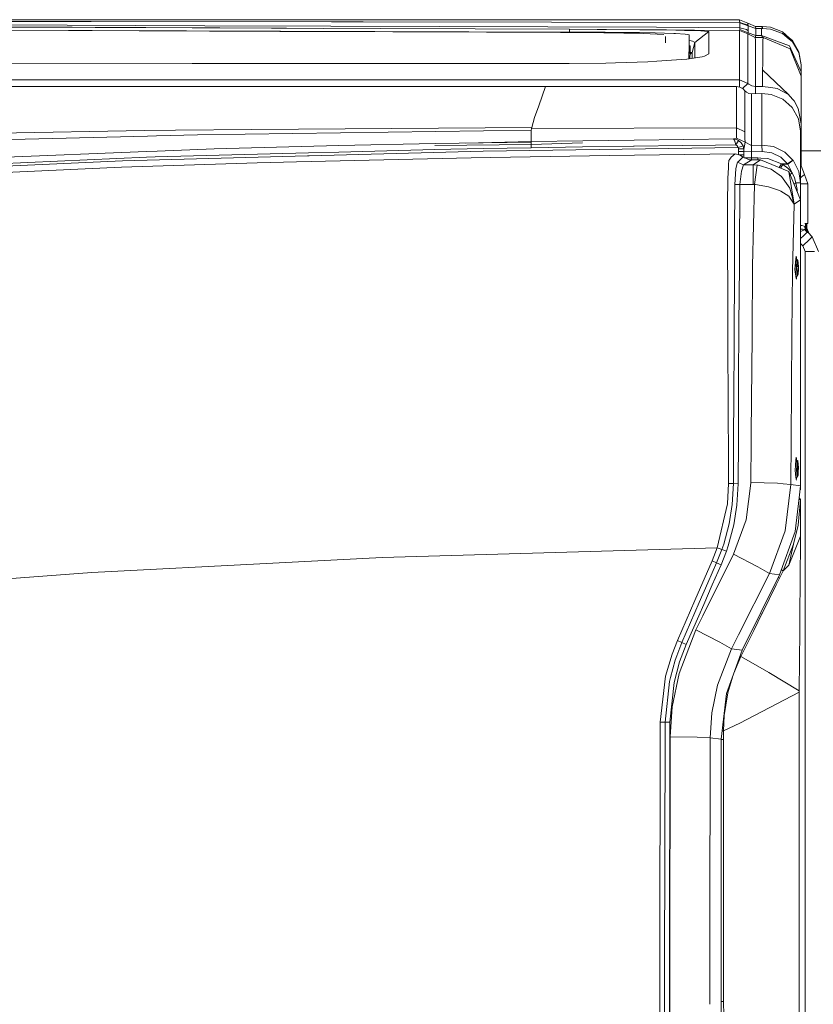
# Model space of a CAD drawing. Units: millimetres. Extents: x 663 to 11064, y -1552 to 1647.
# Drawn here: x 4729 to 5321, y 479 to 1214 of the extents above; entities that cross this region are included whole.
import ezdxf

# ---------------------------------------------------------------- set-up
doc = ezdxf.new("R2010")
doc.units = ezdxf.units.MM
doc.layers.add('1', color=7, linetype='Continuous', true_color=0xffffff)

msp = doc.modelspace()

# ---------------------------------------------------------------- linework, layer by layer
at = {"layer": '1', "color": 18, "linetype": 'Continuous', "lineweight": 13}
for p, q in [((4782.022953, 1214.120448), (4327.591389, 1213.923752)), ((4647.882938, 1212.925494), (4781.830311, 1212.786496)), ((4781.830311, 1212.786496), (4961.317062, 1212.599814)), ((4782.022953, 1214.120448), (4810.987473, 1214.133084)), ((5266.041756, 1214.179337), (4810.987473, 1214.133084)), ((4985.053062, 1212.575257), (4961.317062, 1212.599814)), ((5266.039848, 1214.178383), (5265.974522, 1214.116633)), ((5265.974522, 1214.116633), (5266.005039, 1213.577807)), ((5266.005039, 1213.577807), (5266.019821, 1213.318169)), ((5266.41798, 1212.149918), (5266.019821, 1213.318169)), ((5266.041756, 1214.179337), (5266.039848, 1214.178383)), ((5272.305965, 1211.559594), (5266.039848, 1214.178383)), ((5266.041756, 1214.179337), (5272.305489, 1211.560309)), ((4579.100579, 1206.899226), (5134.501457, 1204.984725)), ((4629.655361, 1206.608355), (4922.879219, 1205.473006)), ((4857.38039, 1208.067238), (4647.155762, 1208.684027)), ((4647.31741, 1209.185183), (4878.002167, 1208.122075)), ((4647.553921, 1210.523427), (4866.844177, 1209.640801)), ((4857.38039, 1208.067238), (5139.250755, 1207.07041)), ((4866.844177, 1209.640801), (4960.869789, 1209.319651)), ((4955.170843, 1207.721405), (4878.002167, 1208.122075)), ((4922.879219, 1205.473006), (5007.115364, 1205.143988)), ((5204.093456, 1208.488762), (4960.869789, 1209.319651)), ((5266.418457, 1212.14968), (4985.053062, 1212.575257)), ((5139.250755, 1207.07041), (5139.232396, 1204.965854)), ((5139.250755, 1207.07041), (5159.79147, 1206.939042)), ((5159.79147, 1206.939042), (5166.68272, 1206.888497)), ((5191.593647, 1206.671059), (5166.68272, 1206.888497)), ((5218.099351, 1206.484113), (5166.68272, 1206.888497)), ((5199.045658, 1206.591427), (5191.593647, 1206.671059)), ((5211.551616, 1206.520991), (5191.593647, 1206.671059)), ((5218.747139, 1206.319392), (5199.045658, 1206.591427)), ((5266.013622, 1206.214249), (5199.045658, 1206.591427)), ((5204.093456, 1208.488762), (5266.42561, 1208.102763)), ((5204.093456, 1208.488762), (5266.42561, 1208.102763)), ((5225.120544, 1206.19756), (5218.747139, 1206.319392)), ((5237.229824, 1205.84327), (5225.120544, 1206.19756)), ((5243.340969, 1205.249846), (5232.841015, 1197.24685)), ((5239.859581, 1205.709755), (5237.229824, 1205.84327)), ((5243.340969, 1205.249846), (5239.859581, 1205.709755)), ((5243.340969, 1205.249846), (5243.320465, 1201.370537)), ((5266.013622, 1206.214249), (5266.020298, 1205.236733)), ((5272.254467, 1203.538001), (5266.013622, 1206.214249)), ((5266.020298, 1205.236733), (5266.029835, 1198.774636)), ((5266.220093, 1206.227601), (5266.12214, 1206.167714)), ((5266.36219, 1206.853449), (5266.220093, 1206.227601)), ((5266.42561, 1208.102763), (5266.36219, 1206.853449)), ((5272.535801, 1204.441845), (5266.36219, 1206.853449)), ((5266.41798, 1212.149918), (5266.418457, 1212.14968)), ((5266.418457, 1212.14968), (5266.438484, 1211.847126)), ((5272.614479, 1210.06304), (5266.418457, 1212.14968)), ((5266.438484, 1211.847126), (5266.42561, 1208.102763)), ((5266.42561, 1208.102763), (5271.250725, 1206.873)), ((5272.622585, 1209.681571), (5266.438484, 1211.847126)), ((5272.597313, 1205.912173), (5271.250725, 1206.873)), ((5272.305965, 1211.559594), (5272.305012, 1211.512864)), ((5272.305012, 1211.512864), (5272.42136, 1211.19529)), ((5272.305489, 1211.560309), (5272.305965, 1211.559594)), ((5272.305489, 1211.560309), (5277.999878, 1209.178746)), ((5277.999878, 1209.178746), (5272.305965, 1211.559594)), ((5272.42136, 1211.19529), (5272.465229, 1210.939467)), ((5272.465229, 1210.939467), (5272.614479, 1210.063279)), ((5272.597313, 1205.912173), (5272.535801, 1204.441845)), ((5272.601128, 1206.487477), (5272.597313, 1205.912173)), ((5272.622585, 1209.681571), (5272.601128, 1206.487477)), ((5272.614479, 1210.063279), (5272.614479, 1210.06304)), ((5272.614479, 1210.06304), (5272.622585, 1209.681571)), ((5278.259277, 1207.724631), (5272.622585, 1209.681571)), ((5277.999878, 1209.178746), (5283.30183, 1209.177792)), ((5277.999878, 1209.178746), (5278.131485, 1208.80872)), ((5278.131485, 1208.80872), (5278.259277, 1207.724631)), ((5278.259277, 1207.724631), (5278.226376, 1204.511464)), ((5282.457352, 1207.707942), (5278.259277, 1207.724631)), ((5283.30183, 1209.177792), (5282.457352, 1207.707942)), ((5282.457352, 1207.707942), (5283.400059, 1207.721055)), ((5282.457352, 1207.707942), (5282.492638, 1206.785738)), ((5282.575607, 1204.585373), (5282.492638, 1206.785738)), ((5283.400059, 1209.177792), (5283.30183, 1209.177792)), ((5283.400059, 1209.177792), (5283.400059, 1207.721055)), ((5289.160252, 1208.595812), (5283.400059, 1209.177792)), ((5283.400059, 1207.721055), (5289.160252, 1207.168639)), ((5298.197746, 1205.085337), (5289.160252, 1208.595812)), ((5298.197746, 1203.835785), (5289.160252, 1207.168639)), ((5007.115364, 1205.143988), (5077.120304, 1204.865515)), ((5077.120304, 1204.865515), (5132.460117, 1204.657137)), ((5164.844036, 1204.441845), (5132.460117, 1204.657137)), ((5134.501457, 1204.984725), (5142.809868, 1204.951584)), ((5152.270317, 1204.892218), (5142.809868, 1204.951584)), ((5152.270317, 1204.892218), (5165.771484, 1204.80758)), ((5164.844036, 1204.441845), (5194.451332, 1203.94212)), ((5172.75095, 1204.7351), (5165.771484, 1204.80758)), ((5172.75095, 1204.7351), (5186.802864, 1204.58895)), ((5191.328526, 1204.514325), (5186.802864, 1204.58895)), ((5191.328526, 1204.514325), (5203.240395, 1204.318106)), ((5194.451332, 1203.94212), (5209.733963, 1203.196108)), ((5216.981411, 1203.943312), (5203.240395, 1204.318106)), ((5210.868677, 1196.867096), (5210.883141, 1198.648274)), ((5210.883141, 1198.648274), (5210.902214, 1201.304972)), ((5210.90889, 1201.747), (5210.902214, 1201.304972)), ((5218.439102, 1203.865826), (5216.981411, 1203.943312)), ((5218.439102, 1203.865826), (5225.572109, 1203.487217)), ((5228.488445, 1202.963173), (5225.572109, 1203.487217)), ((5228.426456, 1192.791998), (5228.475094, 1198.964417)), ((5228.438377, 1196.588099), (5228.488445, 1202.963173)), ((5229.90942, 1198.464692), (5228.472802, 1198.673576)), ((5228.488445, 1202.963173), (5228.475094, 1198.964417)), ((5230.899334, 1198.053658), (5229.90942, 1198.464692)), ((5230.899334, 1198.053658), (5232.841015, 1197.24685)), ((5243.315697, 1199.047863), (5243.293285, 1188.57795)), ((5243.320465, 1201.370537), (5243.315697, 1199.047863)), ((5266.029835, 1198.774636), (5266.032696, 1196.82771)), ((5272.254467, 1203.538001), (5272.266388, 1202.574313)), ((5277.921677, 1200.996935), (5272.254467, 1203.538001)), ((5272.266388, 1202.574313), (5272.274017, 1199.879229)), ((5272.274017, 1199.879229), (5272.281647, 1197.124064)), ((5272.399902, 1203.662217), (5272.307892, 1203.514046)), ((5272.535801, 1204.441845), (5272.399902, 1203.662217)), ((5278.204441, 1202.408373), (5272.535801, 1204.441845)), ((5278.204441, 1202.408373), (5277.921677, 1200.996935)), ((5277.949333, 1198.817074), (5277.921677, 1200.996935)), ((5283.685684, 1200.943291), (5277.921677, 1200.996935)), ((5277.949333, 1198.817074), (5277.955055, 1198.381245)), ((5277.955055, 1198.381245), (5277.966499, 1195.654213)), ((5278.226376, 1204.511464), (5278.204441, 1202.408373)), ((5282.659054, 1202.383339), (5278.204441, 1202.408373)), ((5282.575607, 1204.585373), (5282.659054, 1202.383339)), ((5282.659054, 1202.383339), (5283.168793, 1201.297104)), ((5303.501129, 1194.680274), (5282.659054, 1202.383339)), ((5283.168793, 1201.297104), (5283.685684, 1200.943291)), ((5283.563614, 1198.324025), (5283.521175, 1195.484936)), ((5283.584595, 1198.769867), (5283.563614, 1198.324025)), ((5283.685684, 1200.943291), (5283.584595, 1198.769867)), ((5303.865433, 1192.408383), (5283.685684, 1200.943291)), ((5298.197746, 1205.085337), (5303.544521, 1200.486481)), ((5298.197746, 1203.835785), (5303.188324, 1199.76002)), ((5303.188324, 1199.76002), (5305.618286, 1197.775662)), ((5303.544521, 1200.486481), (5305.618286, 1198.702633)), ((5310.479641, 1190.183461), (5305.618286, 1198.702633)), ((5228.347922, 1185.022867), (5228.433132, 1195.866168)), ((5228.426456, 1192.791998), (5228.365463, 1185.025382)), ((5228.426754, 1192.829817), (5229.19178, 1192.826807)), ((5228.438377, 1196.588099), (5228.433132, 1195.866168)), ((5228.440588, 1194.585368), (5229.195118, 1194.594443)), ((5229.195118, 1194.594443), (5228.441759, 1194.734023)), ((5229.19178, 1192.826807), (5229.173183, 1189.98915)), ((5229.19178, 1192.826807), (5229.195118, 1194.594443)), ((5232.841015, 1197.24685), (5230.833054, 1189.70567)), ((5232.841015, 1197.24685), (5232.845306, 1193.372309)), ((5232.845306, 1193.372309), (5232.84626, 1190.601885)), ((5232.84626, 1190.601885), (5232.847905, 1185.668274)), ((5266.032696, 1196.82771), (5266.039848, 1180.619776)), ((5272.281647, 1197.124064), (5272.289753, 1194.193661)), ((5272.289753, 1194.193661), (5272.298336, 1183.212101)), ((5277.966499, 1195.654213), (5277.974129, 1191.239417)), ((5277.974129, 1191.239417), (5277.991295, 1181.532919)), ((5283.493996, 1191.243231), (5283.430576, 1181.227505)), ((5283.521175, 1195.484936), (5283.493996, 1191.243231)), ((5303.501129, 1194.680274), (5312.200069, 1175.223172)), ((5303.865433, 1192.408383), (5312.200069, 1172.145188)), ((5305.618286, 1197.775662), (5310.479641, 1189.68755)), ((5222.849369, 1184.413731), (5204.369545, 1183.102906)), ((5226.865292, 1184.810221), (5222.849369, 1184.413731)), ((5238.27219, 1186.446249), (5226.865292, 1184.810221)), ((5229.145149, 1185.137209), (5229.173183, 1189.98915)), ((5230.833054, 1189.70567), (5229.164179, 1188.430731)), ((5230.833054, 1189.70567), (5229.171917, 1189.769927)), ((5230.833054, 1189.70567), (5230.649826, 1185.353016)), ((5240.031242, 1186.855137), (5238.27219, 1186.446249)), ((5243.293285, 1188.57795), (5240.031242, 1186.855137)), ((5272.298336, 1183.212101), (5272.301197, 1179.466069)), ((5310.479641, 1190.183461), (5312.199593, 1180.559218)), ((5310.479641, 1189.68755), (5312.199593, 1180.550158)), ((4647.155285, 1181.626379), (4857.336044, 1181.605399)), ((5138.977528, 1181.555092), (4857.336044, 1181.605399)), ((5138.977528, 1181.555092), (5166.258335, 1181.789219)), ((5166.258335, 1181.789219), (5173.604488, 1181.941807)), ((5173.604488, 1181.941807), (5197.64185, 1182.763636)), ((5197.64185, 1182.763636), (5204.369545, 1183.102906)), ((5266.039848, 1180.619776), (5266.041279, 1169.288456)), ((5272.302628, 1178.003848), (5272.301197, 1179.466069)), ((5272.302628, 1178.003848), (5272.305012, 1166.677296)), ((5277.991295, 1181.532919), (5277.994633, 1177.345097)), ((5277.994633, 1177.345097), (5278.027058, 1164.270222)), ((5283.419132, 1176.853716), (5283.403873, 1164.36559)), ((5283.430576, 1181.227505), (5283.419132, 1176.853716)), ((5283.419132, 1176.853716), (5302.631855, 1158.306181)), ((5312.199593, 1180.559218), (5312.200069, 1180.378735)), ((5312.200069, 1180.378735), (5312.199593, 1180.550158)), ((5312.200069, 1180.378735), (5312.200069, 1179.626048)), ((5312.200069, 1177.425444), (5312.200069, 1179.626048)), ((5312.200069, 1177.425444), (5312.200069, 1175.223172)), ((5266.041279, 1169.288456), (4647.155285, 1169.314682)), ((5266.041279, 1169.288456), (5266.040704, 1164.001165)), ((5272.305012, 1166.677296), (5266.041279, 1169.288456)), ((5312.200069, 1175.223172), (5312.200069, 1172.895968)), ((5312.200069, 1172.895968), (5312.200069, 1172.145188)), ((5312.200069, 1172.145188), (5312.200069, 1169.534266)), ((5312.200069, 1166.704714), (5312.200069, 1169.534266)), ((5121.261597, 1164.395869), (4560.46626, 1164.285004)), ((5121.261597, 1164.395869), (5116.149902, 1149.891436)), ((5192.554951, 1164.387286), (5121.261597, 1164.395869)), ((5263.848305, 1164.374411), (5192.554951, 1164.387286)), ((5266.490936, 1163.924515), (5263.848305, 1164.374411)), ((5263.853073, 1160.712302), (5263.848305, 1164.374411)), ((5268.835545, 1162.626565), (5266.490936, 1163.924515)), ((5272.305012, 1166.677296), (5268.419426, 1162.856924)), ((5270.222664, 1161.202729), (5268.835545, 1162.626565)), ((5270.222664, 1161.202729), (5270.223618, 1157.553732)), ((5271.395683, 1160.028756), (5270.222664, 1161.202729)), ((5273.014069, 1166.032612), (5272.305012, 1166.677296)), ((5273.014069, 1166.032612), (5275.357723, 1164.724171)), ((5278.027058, 1164.270222), (5275.357723, 1164.724171)), ((5277.998447, 1162.032664), (5277.998219, 1158.898118)), ((5278.027058, 1164.270222), (5277.998447, 1162.032664)), ((5283.403873, 1164.36559), (5278.027058, 1164.270222)), ((5289.528847, 1163.528025), (5283.403873, 1164.36559)), ((5289.528847, 1163.528025), (5294.288158, 1162.877142)), ((5294.288158, 1162.877142), (5298.602104, 1160.513937)), ((5312.200069, 1152.486861), (5312.200069, 1166.704714)), ((5263.853073, 1160.712302), (5263.839245, 1145.051539)), ((5270.215034, 1143.83322), (5270.223618, 1157.553732)), ((5273.180485, 1159.102023), (5271.395683, 1160.028756)), ((5275.17128, 1158.819258), (5273.180485, 1159.102023)), ((5282.906055, 1159.035027), (5275.17128, 1158.819258)), ((5275.17128, 1158.819258), (5275.17128, 1141.591609)), ((5282.906055, 1159.035027), (5282.906055, 1141.807377)), ((5282.906055, 1159.035027), (5289.763927, 1158.376515)), ((5298.472881, 1154.813111), (5289.763927, 1158.376515)), ((5302.961349, 1150.82413), (5298.472881, 1154.813111)), ((5302.631855, 1158.306181), (5298.602104, 1160.513937)), ((5302.631855, 1158.306181), (5303.668976, 1157.171547)), ((5303.668976, 1157.171547), (5306.251049, 1154.345334)), ((5306.878567, 1153.658688), (5306.251049, 1154.345334)), ((5113.097191, 1141.230166), (5116.149902, 1149.891436)), ((5305.522442, 1148.547947), (5302.961349, 1150.82413)), ((5310.100079, 1140.291035), (5305.522442, 1148.547947)), ((5309.972286, 1147.965252), (5306.878567, 1153.658688)), ((5309.972286, 1147.965252), (5310.681343, 1144.285262)), ((5312.200069, 1152.486861), (5312.200069, 1148.123085)), ((5312.200069, 1136.407197), (5312.200069, 1148.123085)), ((5113.097191, 1141.230166), (5111.026287, 1133.811295)), ((5263.819218, 1136.006415), (5263.839245, 1145.051539)), ((5270.214081, 1141.877711), (5270.213604, 1132.834256)), ((5270.214081, 1141.877711), (5270.215034, 1143.83322)), ((5275.170803, 1120.376647), (5275.17128, 1141.591609)), ((5282.907963, 1120.592415), (5282.906055, 1141.807377)), ((5310.100079, 1140.291035), (5311.684608, 1130.985081)), ((5312.200069, 1136.407197), (5310.681343, 1144.285262)), ((4821.844101, 1131.361544), (4844.894886, 1131.770432)), ((4901.897115, 1132.207561), (4844.894886, 1131.770432)), ((5111.026287, 1133.811295), (4901.897124, 1132.207561)), ((5110.762596, 1132.782757), (5110.501289, 1131.733239)), ((5110.762596, 1132.782757), (5110.787868, 1132.883132)), ((5110.787868, 1132.883132), (5111.026287, 1133.811295)), ((5263.792992, 1133.564532), (5110.787868, 1132.883132)), ((5263.781548, 1131.31386), (5263.792992, 1133.564532)), ((5263.792992, 1133.564532), (5263.819218, 1136.006415)), ((5270.206451, 1130.381167), (5263.792992, 1133.564532)), ((5270.213604, 1132.834256), (5270.206451, 1130.381167)), ((5312.200069, 1136.407197), (5312.200069, 1133.216202)), ((5312.200069, 1123.688757), (5312.200069, 1133.216202)), ((4824.057579, 1127.332509), (4540.456742, 1119.993985)), ((4821.844101, 1131.361544), (4677.308083, 1128.797114)), ((4824.057579, 1127.332509), (4830.798626, 1127.506793)), ((4861.330032, 1128.296912), (4830.798626, 1127.506793)), ((5110.501289, 1131.733239), (4861.330032, 1128.296912)), ((5110.501289, 1131.733239), (5110.55088, 1127.511322)), ((5110.601425, 1123.256505), (5110.55088, 1127.511322)), ((5261.559963, 1125.174105), (5187.483788, 1124.233067)), ((5262.104511, 1125.342906), (5261.559963, 1125.174105)), ((5261.559963, 1125.174105), (5261.57093, 1125.17029)), ((5261.584282, 1125.17339), (5261.559963, 1125.174105)), ((5261.57093, 1125.17029), (5262.084961, 1124.630749)), ((5262.731075, 1125.04822), (5261.584282, 1125.17339)), ((5262.084961, 1124.630749), (5262.491226, 1123.701155)), ((5263.781071, 1125.845969), (5262.104511, 1125.342906)), ((5262.104511, 1125.342906), (5263.855457, 1124.745429)), ((5263.855457, 1124.745429), (5262.731075, 1125.04822)), ((5263.782501, 1128.637612), (5263.781071, 1125.845969)), ((5270.236492, 1122.720063), (5263.781071, 1125.845969)), ((5263.782501, 1128.637612), (5263.781548, 1131.31386)), ((5265.360832, 1124.045193), (5263.855457, 1124.745429)), ((5270.215988, 1128.149092), (5270.206451, 1130.381167)), ((5270.215988, 1128.149092), (5270.225048, 1125.490248)), ((5270.236492, 1122.720063), (5270.225048, 1125.490248)), ((5311.684608, 1113.894761), (5311.684608, 1130.985081)), ((4873.834133, 1117.884934), (4831.232071, 1116.159499)), ((4873.834133, 1117.884934), (4966.883659, 1120.28414)), ((5038.703918, 1117.185891), (4966.877937, 1115.333855)), ((5038.723469, 1121.84912), (4966.883659, 1120.28414)), ((5110.55088, 1120.949805), (5038.674831, 1120.403111)), ((5110.55088, 1120.949805), (5038.674831, 1120.403111)), ((5038.703918, 1117.185891), (5074.579716, 1118.110955)), ((5110.590935, 1122.772038), (5038.723469, 1121.84912)), ((5110.601425, 1123.256505), (5061.408949, 1122.140445)), ((5110.499859, 1118.638337), (5074.579716, 1118.110955)), ((5265.079021, 1118.803084), (5074.597359, 1116.101563)), ((5148.982048, 1119.24392), (5110.499859, 1118.638337)), ((5110.510349, 1119.124472), (5110.499859, 1118.638337)), ((5110.522747, 1119.685233), (5110.510349, 1119.124472)), ((5110.522747, 1119.685233), (5110.536575, 1120.302498)), ((5110.55088, 1120.949805), (5110.536575, 1120.302498)), ((5110.55088, 1120.949805), (5148.962975, 1122.27422)), ((5110.55088, 1120.949805), (5148.962975, 1122.27422)), ((5110.55088, 1120.949805), (5110.564709, 1121.596873)), ((5110.578537, 1122.212946), (5110.564709, 1121.596873)), ((5110.578537, 1122.212946), (5110.590935, 1122.772038)), ((5110.601425, 1123.256505), (5110.590935, 1122.772038)), ((5149.042606, 1123.744786), (5110.601425, 1123.256505)), ((5148.982048, 1119.24392), (5186.93161, 1119.84092)), ((5187.483788, 1124.233067), (5149.042606, 1123.744786)), ((5186.93161, 1119.84092), (5187.390327, 1119.84688)), ((5223.621368, 1120.30822), (5187.390327, 1119.84688)), ((5248.074532, 1120.610774), (5223.621368, 1120.30822)), ((5263.358116, 1120.782912), (5248.074532, 1120.610774)), ((5262.491226, 1123.701155), (5262.606621, 1123.437226)), ((5263.358116, 1120.782912), (5262.606621, 1123.437226)), ((5265.060425, 1123.632014), (5263.358116, 1120.782912)), ((5264.419556, 1119.912684), (5263.358116, 1120.782912)), ((5265.079021, 1118.803084), (5264.419556, 1119.912684)), ((5265.360832, 1124.045193), (5265.060425, 1123.632014)), ((5268.752575, 1120.066464), (5265.079021, 1118.803084)), ((5265.294075, 1117.979109), (5265.079021, 1118.803084)), ((5265.325546, 1117.688954), (5265.294075, 1117.979109)), ((5269.28091, 1117.850363), (5265.325546, 1117.688954)), ((5265.393257, 1115.865529), (5265.325546, 1117.688954)), ((5265.360832, 1124.045193), (5267.437458, 1122.287333)), ((5268.752575, 1120.066464), (5267.437458, 1122.287333)), ((5269.206047, 1118.426621), (5268.752575, 1120.066464)), ((5269.521236, 1118.60019), (5268.752575, 1120.066464)), ((5269.28091, 1117.850363), (5269.206047, 1118.426621)), ((5269.28091, 1117.850363), (5269.521236, 1118.60019)), ((5269.321918, 1115.758479), (5269.28091, 1117.850363)), ((5269.773483, 1120.054305), (5269.521236, 1118.60019)), ((5270.236492, 1122.720063), (5269.773483, 1120.054305)), ((5275.170803, 1120.376647), (5270.236492, 1122.720063)), ((5275.011063, 1115.5954), (5275.119305, 1118.826687)), ((5275.170803, 1120.376647), (5275.119305, 1118.826687)), ((5282.907963, 1120.592415), (5275.170803, 1120.376647)), ((5282.907963, 1120.592415), (5291.618347, 1119.447529)), ((5283.041, 1115.819514), (5282.907963, 1120.592415)), ((5291.618347, 1119.447529), (5299.973011, 1115.341961)), ((5312.200069, 1123.688757), (5312.200069, 1120.269358)), ((5312.200069, 1105.158865), (5312.200069, 1120.269358)), ((4823.301792, 1115.838349), (4679.76284, 1110.024989)), ((4823.263168, 1111.513913), (4679.787159, 1105.220139)), ((4943.530083, 1112.62399), (4805.270672, 1108.955681)), ((4829.722881, 1111.797392), (4823.263168, 1111.513913)), ((4831.232071, 1116.159499), (4823.301792, 1115.838349)), ((4944.356918, 1114.753067), (4829.722881, 1111.797392)), ((5065.770626, 1111.061156), (4935.14967, 1108.154356)), ((4944.835663, 1112.658799), (4943.530083, 1112.62399)), ((4966.877937, 1115.333855), (4944.356918, 1114.753067)), ((5074.597359, 1116.101563), (4944.835663, 1112.658799)), ((5168.903828, 1112.746537), (5065.770626, 1111.061156)), ((5262.828827, 1113.945544), (5168.903828, 1112.746537)), ((5258.107662, 1109.165251), (5258.81815, 1110.11821)), ((5258.81815, 1110.11821), (5259.337902, 1110.815585)), ((5259.976864, 1111.672938), (5259.337902, 1110.815585)), ((5259.976864, 1111.672938), (5262.828827, 1113.945544)), ((5262.828827, 1113.945544), (5266.075134, 1113.299191)), ((5265.263557, 1108.394682), (5268.7006, 1111.468852)), ((5269.321918, 1115.758479), (5265.393257, 1115.865529)), ((5265.393257, 1113.434955), (5265.393257, 1115.865529)), ((5269.321918, 1113.272011), (5265.718497, 1113.370199)), ((5266.075134, 1113.299191), (5268.741608, 1111.508191)), ((5268.7006, 1111.468852), (5268.741608, 1111.508191)), ((5268.741608, 1111.508191), (5273.648739, 1109.51525)), ((5269.268193, 1111.294328), (5269.321918, 1113.272011)), ((5269.321918, 1115.758479), (5275.011063, 1115.5954)), ((5269.321918, 1113.272011), (5269.321918, 1115.758479)), ((5271.436214, 1111.060202), (5269.586601, 1111.165012)), ((5275.011063, 1111.013234), (5271.436214, 1111.060202)), ((5275.011063, 1115.5954), (5283.041, 1115.819514)), ((5275.011063, 1111.013234), (5275.011063, 1115.5954)), ((5275.011063, 1111.013234), (5279.808998, 1111.146986)), ((5275.052588, 1109.525735), (5275.011063, 1111.013234)), ((5279.808998, 1111.146986), (5282.118797, 1110.940516)), ((5279.853154, 1109.565318), (5279.808998, 1111.146986)), ((5287.388325, 1110.469401), (5282.118797, 1110.940516)), ((5283.041, 1115.819514), (5290.195942, 1114.876568)), ((5287.388325, 1110.469401), (5297.442436, 1106.514752)), ((5297.058582, 1111.495554), (5290.195942, 1114.876568)), ((5297.195911, 1111.361086), (5297.058582, 1111.495554)), ((5297.195911, 1111.361086), (5302.004337, 1106.642067)), ((5299.973011, 1115.341961), (5302.986622, 1112.392008)), ((5302.986622, 1112.392008), (5305.993557, 1109.448493)), ((5311.684608, 1092.471659), (5311.684608, 1113.894761)), ((5312.200069, 1116.386807), (5457.71122, 1116.386817)), ((4568.047017, 1093.114197), (4804.573536, 1104.14058)), ((4805.270672, 1108.955681), (4617.081165, 1100.345433)), ((4804.573536, 1104.14058), (4906.006336, 1107.258618)), ((4906.006336, 1107.258618), (4935.14967, 1108.154356)), ((5257.461548, 1095.966876), (5257.835865, 1103.615582)), ((5257.835865, 1103.615582), (5257.960796, 1106.159985)), ((5257.960796, 1106.159985), (5258.107662, 1109.165251)), ((5262.682438, 1091.193974), (5263.496399, 1102.943718)), ((5263.496399, 1102.943718), (5263.744831, 1104.003966)), ((5264.643192, 1107.839882), (5263.744831, 1104.003966)), ((5265.263557, 1108.394682), (5264.643192, 1107.839882)), ((5264.643192, 1107.839882), (5269.124508, 1105.768263)), ((5269.124508, 1105.768263), (5267.605305, 1101.160824)), ((5269.124508, 1105.768263), (5275.404453, 1109.528363)), ((5269.124508, 1105.768263), (5276.233673, 1105.768263)), ((5273.648739, 1109.51525), (5275.404453, 1109.528363)), ((5275.404453, 1109.528363), (5277.295113, 1109.565318)), ((5276.233673, 1105.768263), (5281.797886, 1109.565318)), ((5276.233673, 1105.768263), (5276.233673, 1091.155112)), ((5276.233673, 1105.768263), (5279.236794, 1105.598032)), ((5279.236794, 1105.598032), (5277.241707, 1091.101706)), ((5281.797886, 1109.565318), (5277.295113, 1109.565318)), ((5279.236794, 1105.598032), (5280.016422, 1105.503857)), ((5289.661884, 1102.553904), (5280.016422, 1105.503857)), ((5281.797886, 1109.565318), (5302.976608, 1100.845158)), ((5289.661884, 1102.553904), (5297.437191, 1097.101033)), ((5295.743615, 1103.823282), (5297.442436, 1106.514752)), ((5296.661298, 1103.445433), (5298.413754, 1106.141865)), ((5297.442436, 1106.514752), (5302.004337, 1106.642067)), ((5297.442436, 1106.514752), (5298.413754, 1106.141865)), ((5298.413754, 1106.141865), (5302.155972, 1106.246054)), ((5298.413754, 1106.141865), (5302.164555, 1103.294194)), ((5302.004337, 1106.642067), (5305.993557, 1109.448493)), ((5302.004337, 1106.642067), (5302.155972, 1106.246054)), ((5302.155972, 1106.246054), (5306.171417, 1109.210312)), ((5302.155972, 1106.246054), (5305.450916, 1099.942505)), ((5302.164555, 1103.294194), (5305.450916, 1099.942505)), ((5305.993557, 1109.448493), (5306.171417, 1109.210312)), ((5306.171417, 1109.210312), (5310.437202, 1100.764334)), ((5312.200069, 1105.158865), (5311.684608, 1105.158865)), ((5312.200069, 1105.158865), (5314.603806, 1098.655283)), ((5257.395744, 1091.242611), (5257.461548, 1095.966876)), ((5266.437531, 1091.155112), (5267.605305, 1101.160824)), ((5297.454834, 1097.076714), (5297.437191, 1097.101033)), ((5297.454834, 1097.076714), (5303.792, 1088.436186)), ((5302.976608, 1100.845158), (5306.840897, 1076.454937)), ((5302.976608, 1100.845158), (5311.727047, 1079.738677)), ((5305.450916, 1099.942505), (5303.896499, 1098.626337)), ((5305.450916, 1099.942505), (5305.74131, 1099.314034)), ((5307.177544, 1096.206725), (5305.74131, 1099.314034)), ((5307.177544, 1096.206725), (5308.315277, 1092.471659)), ((5310.437202, 1100.764334), (5311.684608, 1092.471659)), ((5312.201023, 1096.59797), (5311.684608, 1096.155838)), ((5312.251828, 1096.64147), (5312.201023, 1096.59797)), ((5314.603806, 1098.655283), (5312.251844, 1096.641483)), ((5314.603806, 1098.655283), (5317.200184, 1091.631234)), ((5257.251263, 1080.895245), (5257.395744, 1091.242611)), ((5262.481213, 1054.227889), (5262.678146, 1090.403855)), ((5262.678146, 1090.403855), (5262.682438, 1091.193974)), ((5266.437531, 1091.155112), (5262.682438, 1091.193974)), ((5266.184807, 1040.082991), (5266.437531, 1091.155112)), ((5266.437531, 1091.155112), (5276.233673, 1091.155112)), ((5277.241707, 1091.101706), (5275.923729, 1030.442536)), ((5276.233673, 1091.155112), (5277.241707, 1091.101706)), ((5277.241707, 1091.101706), (5278.028011, 1091.053545)), ((5287.874222, 1089.549363), (5278.028011, 1091.053545)), ((5296.021461, 1086.779416), (5287.874222, 1089.549363)), ((5306.840897, 1076.454937), (5303.792, 1088.436186)), ((5308.315277, 1092.471659), (5306.872484, 1091.448117)), ((5308.315277, 1092.471659), (5309.176445, 1087.479413)), ((5311.684608, 1092.471659), (5308.315277, 1092.471659)), ((5311.684608, 1092.471659), (5311.684608, 1079.84104)), ((5311.684608, 1091.631234), (5314.036846, 1091.631234)), ((5317.200184, 1091.631234), (5314.036846, 1091.631234)), ((5317.200184, 1091.631234), (5317.200184, 1062.000096)), ((5257.099628, 1070.054114), (5257.251263, 1080.895245)), ((5297.00613, 1086.159527), (5296.021461, 1086.779416)), ((5302.968025, 1082.407773), (5297.00613, 1086.159527)), ((5302.968025, 1082.407773), (5306.837559, 1076.430142)), ((5309.176445, 1087.479413), (5309.296717, 1085.600751)), ((5306.842804, 1076.405585), (5305.73082, 1026.474297)), ((5306.842804, 1076.405585), (5306.837559, 1076.430142)), ((5306.840897, 1076.454937), (5306.842804, 1076.405585)), ((5306.842804, 1076.405585), (5311.727047, 1079.738677)), ((5311.727047, 1079.738677), (5311.727047, 866.303027)), ((5257.159233, 1054.855645), (5257.099628, 1070.054114)), ((5312.577248, 1060.579836), (5311.727047, 1060.69118)), ((5314.402103, 1060.098231), (5312.577248, 1060.579836)), ((5314.869881, 1059.860051), (5314.402103, 1060.098231)), ((5314.926147, 1059.833348), (5314.869881, 1059.860051)), ((5315.266132, 1057.40267), (5314.869881, 1059.860051)), ((5315.001965, 1059.822381), (5314.926147, 1059.833348)), ((5317.200184, 1062.000096), (5314.961699, 1062.000096)), ((5315.31477, 1059.777796), (5315.001965, 1059.822381)), ((5316.593647, 1055.679858), (5315.001965, 1059.822381)), ((5315.31477, 1059.777796), (5315.31477, 1062.000096)), ((5317.025185, 1055.544674), (5315.31477, 1059.777796)), ((5315.77158, 1059.641421), (5315.31477, 1059.777796)), ((5315.77158, 1059.641421), (5315.77158, 1062.000096)), ((5315.77158, 1059.641421), (5317.198753, 1055.399477)), ((5315.836906, 1059.545338), (5315.77158, 1059.641421)), ((5317.298412, 1055.30268), (5315.836906, 1059.545338)), ((5316.400051, 1058.686078), (5315.836906, 1059.545338)), ((5316.400051, 1058.686078), (5316.400051, 1062.000096)), ((5318.156953, 1054.444006), (5316.400051, 1058.686078)), ((5257.228851, 1037.039101), (5257.159233, 1054.855645)), ((5262.481213, 1054.227889), (5262.405872, 1040.439427)), ((5311.727047, 1057.862107), (5312.027931, 1057.842314)), ((5312.459469, 1056.403458), (5311.727047, 1056.178577)), ((5311.727047, 1050.813019), (5313.797951, 1052.883923)), ((5312.895775, 1057.785094), (5312.027931, 1057.842314)), ((5312.459469, 1056.403458), (5313.494682, 1056.75441)), ((5313.130856, 1057.753384), (5312.895775, 1057.785094)), ((5314.789772, 1057.529271), (5313.130856, 1057.753384)), ((5314.91518, 1057.269156), (5313.494682, 1056.75441)), ((5316.593647, 1055.679858), (5313.797951, 1052.883923)), ((5314.807415, 1057.524502), (5314.789772, 1057.529271)), ((5315.266132, 1057.40267), (5314.807415, 1057.524502)), ((5315.266132, 1057.40267), (5314.91518, 1057.269156)), ((5315.723896, 1056.665003), (5315.266132, 1057.40267)), ((5316.593647, 1055.679858), (5315.723896, 1056.665003)), ((5316.593647, 1055.679858), (5317.025185, 1055.544674)), ((5317.198753, 1055.399477), (5317.025185, 1055.544674)), ((5317.298412, 1055.30268), (5317.198753, 1055.399477)), ((5320.372105, 1052.22851), (5317.298412, 1055.30268)), ((5320.372105, 1052.22851), (5318.342686, 1050.198853)), ((5319.681168, 1052.919686), (5319.259992, 1053.340795)), ((5320.372105, 1052.22851), (5319.681168, 1052.919686)), ((5324.999809, 1041.056216), (5320.372105, 1052.22851)), ((5313.442707, 1045.298874), (5311.727047, 1047.014534)), ((5313.442707, 1045.298874), (5318.342686, 1050.198853)), ((5313.442707, 1045.298874), (5315.199852, 1041.056216)), ((5257.304668, 1017.675459), (5257.228851, 1037.039101)), ((5262.293339, 1017.352879), (5262.405872, 1040.433705)), ((5262.405872, 1040.439427), (5262.405872, 1040.433705)), ((5266.080856, 1030.421317), (5266.174793, 1038.042128)), ((5266.184807, 1040.082991), (5266.174793, 1038.042128)), ((5308.158975, 1035.610289), (5308.32386, 1037.614882)), ((5308.833921, 1034.872561), (5308.32386, 1037.614882)), ((5315.199852, 1041.056216), (5322.129726, 1041.056216)), ((5315.199852, 1041.056216), (5315.199852, 776.506305)), ((5265.54203, 986.528456), (5266.080856, 1030.421317)), ((5275.488985, 980.087191), (5275.923729, 1030.442536)), ((5308.076859, 1035.783112), (5307.505131, 1027.661145)), ((5308.076859, 1035.783112), (5307.723522, 1027.661145)), ((5309.000015, 1033.840239), (5308.076859, 1035.783112)), ((5309.331894, 1035.145581), (5308.576553, 1034.731456)), ((5308.786392, 1031.243861), (5308.748245, 1028.052151)), ((5308.781147, 1030.422747), (5308.770657, 1028.083384)), ((5308.77384, 1028.79338), (5309.259714, 1034.701664)), ((5308.781147, 1030.422747), (5308.824539, 1031.534016)), ((5308.786392, 1031.243861), (5308.873653, 1032.666266)), ((5308.824539, 1031.534016), (5308.89225, 1032.548726)), ((5308.850894, 1029.730363), (5309.835911, 1029.921114)), ((5308.873653, 1032.666266), (5309.000015, 1033.840239)), ((5308.876928, 1030.046943), (5309.835911, 1029.921114)), ((5309.0868, 1034.137785), (5308.89225, 1032.548726)), ((5309.331894, 1035.145581), (5309.000015, 1033.840239)), ((5309.335232, 1034.947932), (5309.0868, 1034.137785)), ((5309.201577, 1033.994711), (5309.835911, 1029.921114)), ((5309.693336, 1034.810126), (5309.331894, 1035.145581)), ((5310.112476, 1029.960215), (5309.335232, 1034.947932)), ((5309.835911, 1029.921114), (5309.369158, 1024.242696)), ((5310.134888, 1029.991686), (5309.693336, 1034.810126)), ((5310.096741, 1026.799738), (5310.134888, 1029.991686)), ((5310.101986, 1027.62109), (5310.112476, 1029.960215)), ((5305.320441, 979.685676), (5305.73082, 1026.474297)), ((5308.34341, 1020.899832), (5307.505131, 1027.661145)), ((5308.34341, 1020.899832), (5307.723522, 1027.661145)), ((5309.190273, 1023.233712), (5308.34341, 1020.899832)), ((5308.766546, 1022.065956), (5308.631897, 1020.428956)), ((5308.748245, 1028.052151), (5309.190273, 1023.233712)), ((5309.547901, 1023.095667), (5308.770657, 1028.083384)), ((5309.551239, 1022.898257), (5309.069585, 1022.901105)), ((5309.551239, 1022.898257), (5309.190273, 1023.233712)), ((5309.547901, 1023.095667), (5309.796333, 1023.906052)), ((5309.551239, 1022.898257), (5309.883118, 1024.20336)), ((5309.796333, 1023.906052), (5309.990883, 1025.495112)), ((5310.00948, 1025.377572), (5309.883118, 1024.20336)), ((5310.058594, 1026.509821), (5309.990883, 1025.495112)), ((5310.096741, 1026.799738), (5310.00948, 1025.377572)), ((5310.101986, 1027.62109), (5310.058594, 1026.509821)), ((5257.405758, 991.804242), (5257.304668, 1017.675459)), ((5262.143135, 986.620307), (5262.293339, 1017.352879)), ((5308.493914, 1021.314606), (5308.631897, 1020.428956)), ((5257.462896, 978.510141), (5257.405758, 991.804242)), ((5262.143135, 986.620307), (5262.105473, 978.916279)), ((5265.518933, 979.214919), (5265.54203, 986.528456)), ((5257.475835, 975.499829), (5257.462896, 978.510094)), ((5262.105473, 978.916271), (5262.090745, 975.903577)), ((5265.509419, 976.20267), (5265.518932, 979.214913)), ((5275.462966, 977.073496), (5275.488985, 980.087186)), ((5304.622476, 900.108474), (5305.32044, 979.685618)), ((5305.32044, 979.685641), (5305.32044, 979.685642)), ((5257.696152, 924.239755), (5257.475835, 975.499763)), ((5262.090745, 975.903514), (5261.85751, 928.193212)), ((5265.440464, 954.369187), (5265.509419, 976.202609)), ((5275.266171, 954.279125), (5275.462966, 977.073431)), ((5275.462966, 977.073482), (5275.462966, 977.073494)), ((5265.440464, 954.369187), (5265.287728, 905.866066)), ((5275.266171, 954.279125), (5274.842329, 905.19808)), ((5261.748267, 906.11358), (5261.85751, 928.193212)), ((5257.772688, 906.391591), (5257.696152, 924.239755)), ((5257.785587, 903.383621), (5257.772688, 906.391581)), ((5261.733394, 903.107564), (5261.748267, 906.113573)), ((5265.287728, 905.866063), (5265.278261, 902.859683)), ((5274.842329, 905.198022), (5274.816376, 902.192715)), ((5257.798486, 900.375417), (5257.785587, 903.383607)), ((5257.936954, 868.084788), (5257.798487, 900.375386)), ((5261.559486, 867.958009), (5261.71852, 900.101271)), ((5261.71852, 900.101301), (5261.733394, 903.107546)), ((5261.733394, 903.107547), (5261.733394, 903.107548)), ((5265.268793, 899.853012), (5265.169144, 868.20817)), ((5265.278261, 902.859664), (5265.268793, 899.853041)), ((5265.278261, 902.859669), (5265.278261, 902.859665)), ((5274.790422, 899.187195), (5274.527073, 868.691266)), ((5274.816376, 902.192693), (5274.790422, 899.187223)), ((5274.816376, 902.192704), (5274.816376, 902.192694)), ((5304.334164, 867.237091), (5304.622476, 900.108445)), ((5304.622476, 900.108445), (5304.622476, 900.108473)), ((5308.124542, 885.783136), (5307.579517, 877.661109)), ((5308.124542, 885.783136), (5307.798386, 877.661109)), ((5309.034824, 883.840263), (5308.124542, 885.783136)), ((5308.186558, 885.650771), (5308.335781, 887.614787)), ((5308.81635, 884.853907), (5308.335781, 887.614787)), ((5309.340954, 885.145545), (5308.612899, 884.740804)), ((5308.826336, 878.874963), (5309.26726, 884.675903)), ((5308.837414, 881.243885), (5308.917999, 882.66623)), ((5308.873177, 881.53398), (5308.935165, 882.54869)), ((5309.034824, 883.840263), (5308.917999, 882.66623)), ((5309.114933, 884.137809), (5308.935165, 882.54869)), ((5309.340954, 885.145545), (5309.034824, 883.840263)), ((5309.344292, 884.948015), (5309.114933, 884.137809)), ((5309.210602, 883.930495), (5309.78775, 879.921257)), ((5309.67474, 884.81003), (5309.340954, 885.145545)), ((5310.061932, 879.960358), (5309.344292, 884.948015)), ((5310.082436, 879.991591), (5309.67474, 884.81003)), ((5308.37059, 870.899796), (5307.579517, 877.661109)), ((5308.37059, 870.899796), (5307.798386, 877.661109)), ((5307.909359, 874.841946), (5307.937145, 874.248922)), ((5308.837414, 881.243885), (5308.802605, 878.052115)), ((5308.802605, 878.052115), (5309.2103, 873.233736)), ((5308.832645, 880.422652), (5308.823109, 878.083408)), ((5309.540749, 873.095691), (5308.823109, 878.083408)), ((5308.832645, 880.422652), (5308.873177, 881.53398)), ((5308.892682, 879.747833), (5309.78775, 879.921257)), ((5308.91458, 880.035934), (5309.78775, 879.921257)), ((5309.78775, 879.921257), (5309.363071, 874.330579)), ((5309.770107, 873.905957), (5309.949875, 875.495017)), ((5309.967041, 875.377476), (5309.850216, 874.203444)), ((5310.011864, 876.509786), (5309.949875, 875.495017)), ((5310.047626, 876.799822), (5309.967041, 875.377476)), ((5310.052395, 877.621055), (5310.011864, 876.509786)), ((5310.047626, 876.799822), (5310.082436, 879.991591)), ((5310.052395, 877.621055), (5310.061932, 879.960358)), ((5257.046223, 852.709591), (5257.936954, 868.084788)), ((5257.936954, 868.084788), (5261.559486, 867.958009)), ((5260.660648, 852.345049), (5261.559486, 867.958009)), ((5261.559486, 867.958009), (5265.167713, 867.829263)), ((5265.167713, 867.829263), (5264.246464, 851.848364)), ((5265.167713, 867.829263), (5265.169144, 868.20817)), ((5274.467945, 868.208587), (5271.131992, 840.892375)), ((5274.527073, 868.691266), (5274.467945, 868.208587)), ((5294.504642, 868.211687), (5274.527073, 868.691266)), ((5294.504642, 868.211687), (5298.696958, 867.796019)), ((5298.696958, 867.796019), (5304.334164, 867.237091)), ((5304.334164, 867.237091), (5300.125599, 832.688689)), ((5304.334164, 867.237091), (5311.727047, 866.303027)), ((5308.009841, 873.983123), (5307.937145, 874.248922)), ((5309.2103, 873.233736), (5308.37059, 870.899796)), ((5308.500348, 871.260452), (5308.619976, 870.42892)), ((5309.544086, 872.898161), (5309.090566, 872.90094)), ((5309.544086, 872.898161), (5309.2103, 873.233736)), ((5309.540749, 873.095691), (5309.770107, 873.905957)), ((5309.544086, 872.898161), (5309.850216, 874.203444)), ((5310.678733, 857.274763), (5311.727047, 866.303027)), ((5311.389214, 863.393545), (5311.684608, 863.393545)), ((5311.684608, 865.937539), (5311.684608, 863.393545)), ((5257.046223, 852.709591), (5249.547958, 820.063293)), ((5307.761669, 832.152486), (5310.67519, 857.244251)), ((5309.838295, 836.871922), (5311.656224, 855.818303)), ((5309.838295, 836.871922), (5311.655381, 855.812863)), ((5310.53226, 856.013311), (5310.795307, 856.009185)), ((5311.674066, 856.008229), (5310.660804, 857.120356)), ((5310.669443, 857.194756), (5311.675072, 856.014729)), ((5310.675358, 857.245696), (5310.678685, 857.274349)), ((5311.696529, 856.078327), (5310.681455, 857.298199)), ((5311.447144, 856.003404), (5310.795307, 856.009185)), ((5311.674058, 856.008171), (5311.447144, 856.003404)), ((5311.656224, 855.818303), (5311.696529, 856.078327)), ((5311.656534, 855.824878), (5311.674118, 856.008172)), ((5311.657378, 855.830324), (5311.675072, 856.014729)), ((5311.674118, 856.008172), (5311.675072, 856.014729)), ((5311.675072, 856.014729), (5311.690807, 856.046021)), ((5311.69079, 856.046042), (5311.69079, 856.046042)), ((5311.690807, 856.046021), (5311.696529, 856.078327)), ((5311.696529, 856.078327), (5311.696529, 852.801204)), ((5311.696529, 829.620183), (5311.696529, 852.801204)), ((5258.346558, 837.894201), (5260.638714, 852.208197)), ((5260.638714, 852.208197), (5260.660648, 852.345049)), ((5261.877537, 837.055326), (5264.246464, 851.848364)), ((5254.327774, 822.79104), (5258.346558, 837.894201)), ((5261.740685, 815.259457), (5271.131992, 840.892375)), ((5261.877537, 837.055326), (5257.763386, 821.59245)), ((5288.435936, 800.773799), (5300.125599, 832.688689)), ((5296.073437, 799.8088), (5307.761669, 832.152486)), ((5309.838295, 836.871922), (5306.533337, 822.76845)), ((5306.201458, 815.006673), (5311.692715, 828.638315)), ((5311.413765, 793.326437), (5311.692715, 828.638315)), ((5311.692715, 828.638315), (5311.696529, 829.620183)), ((4999.153614, 812.748194), (5249.547958, 820.063293)), ((5249.547958, 820.063293), (5245.732784, 810.40746)), ((5249.054909, 808.8696), (5252.963066, 818.761766)), ((5249.547958, 820.063293), (5250.916481, 819.567919)), ((5252.963066, 818.761766), (5250.916481, 819.567919)), ((5252.365112, 807.338119), (5256.366253, 817.466795)), ((5252.963066, 818.761766), (5254.327774, 822.79104)), ((5252.963066, 818.761766), (5256.366253, 817.466915)), ((5256.366253, 817.466915), (5257.763386, 821.59245)), ((5256.366253, 817.466795), (5256.366253, 817.466915)), ((5298.753738, 802.907944), (5306.533337, 822.76845)), ((5302.967072, 806.978106), (5306.533337, 822.76845)), ((4782.409668, 801.54103), (4917.569637, 808.529735)), ((4999.153614, 812.748194), (4917.569637, 808.529735)), ((5232.726097, 780.606866), (5245.732784, 810.40746)), ((5238.698959, 769.277394), (5261.740685, 815.259457)), ((5242.466927, 793.785036), (5249.054909, 808.8696)), ((5245.732784, 810.40746), (5249.054909, 808.8696)), ((5249.054909, 808.8696), (5252.365112, 807.338119)), ((5261.740685, 815.259457), (5279.819489, 805.869222)), ((5302.967072, 806.978106), (5306.201458, 815.006673)), ((4782.409668, 801.54103), (4568.121403, 785.659075)), ((5245.77713, 792.257786), (5252.365112, 807.338119)), ((5288.435936, 800.773799), (5279.819489, 805.869222)), ((5295.995235, 797.322631), (5298.753738, 802.907944)), ((5297.433718, 803.572971), (5298.753738, 802.907944)), ((5298.753738, 802.907944), (5302.967072, 806.978106)), ((5242.466927, 793.785036), (5236.069679, 779.131532)), ((5265.394211, 754.941285), (5288.435936, 800.773799)), ((5268.062115, 743.590891), (5296.073437, 799.8088)), ((5288.435936, 800.773799), (5296.073437, 799.8088)), ((5293.524265, 792.319715), (5295.995235, 797.322631)), ((5295.064273, 797.783437), (5295.995235, 797.322631)), ((5239.379406, 777.608156), (5245.77713, 792.257786)), ((5293.524265, 792.319715), (5282.948017, 770.914614)), ((5311.246698, 772.553151), (5311.413765, 793.326437)), ((5232.726097, 780.606866), (5219.727039, 750.800371)), ((5223.044395, 749.281049), (5236.046314, 779.078305)), ((5236.046314, 779.078305), (5236.069679, 779.131532)), ((5235.743046, 769.27644), (5239.379406, 777.608156)), ((5311.233521, 770.914614), (5311.246698, 772.553115)), ((5315.199852, 776.506258), (5315.199852, 632.770717)), ((5226.353645, 747.765303), (5235.743046, 769.27644)), ((5233.496189, 758.890629), (5238.698959, 769.277394)), ((5282.905579, 770.828485), (5276.700974, 758.277953)), ((5282.905579, 770.828485), (5282.948017, 770.914614)), ((5311.130047, 758.014619), (5311.233521, 770.914614)), ((5220.95108, 726.281524), (5233.496189, 758.890629)), ((5233.496189, 758.890629), (5251.552582, 749.56882)), ((5267.141342, 738.94763), (5276.700974, 758.277953)), ((5310.763359, 713.20194), (5311.130047, 758.014619)), ((5219.727039, 750.800371), (5215.736866, 740.684867)), ((5219.727039, 750.800371), (5223.044395, 749.281049)), ((5260.191441, 744.585335), (5265.394211, 754.941285)), ((5219.264507, 739.361167), (5223.044395, 749.281049)), ((5221.429825, 734.848142), (5226.353645, 747.765303)), ((5223.044395, 749.281049), (5226.353645, 747.765303)), ((5249.699593, 717.491567), (5260.191441, 744.585335)), ((5251.552582, 749.56882), (5260.191441, 744.585335)), ((5256.374359, 711.247206), (5268.062115, 743.590891)), ((5260.191441, 744.585335), (5268.062115, 743.590891)), ((5215.736866, 740.684867), (5210.892677, 724.092007)), ((5214.548111, 723.172009), (5217.999458, 736.042559)), ((5217.999458, 736.042559), (5219.264507, 739.361167)), ((5261.838195, 726.367353), (5267.141342, 738.94763)), ((5267.141342, 738.94763), (5266.501159, 739.271239)), ((5274.651527, 734.767735), (5267.141342, 738.94763)), ((5221.429825, 734.848142), (5217.280865, 719.38318)), ((5274.651527, 734.767735), (5287.937641, 726.833344)), ((5206.940174, 689.961135), (5210.892677, 724.092007)), ((5213.749409, 720.192611), (5214.548111, 723.172009)), ((5220.95108, 726.281524), (5215.907574, 701.277018)), ((5260.830531, 723.578831), (5257.405758, 711.820006)), ((5310.763359, 713.20194), (5287.937641, 726.833344)), ((5210.5546, 689.889133), (5213.749409, 720.192611)), ((5214.162827, 689.817071), (5217.280865, 719.38318)), ((5249.699593, 717.491567), (5245.479107, 696.712852)), ((5310.759068, 712.198019), (5310.763359, 713.20194)), ((5252.408504, 677.096665), (5256.374359, 711.247206)), ((5257.405758, 711.820006), (5254.680157, 694.938719)), ((5310.759068, 712.198019), (5266.377449, 689.242959)), ((5310.759068, 617.758387), (5310.759068, 712.198019)), ((5214.441299, 678.913414), (5215.907574, 701.277018)), ((5244.24839, 678.127706), (5245.479107, 696.712852)), ((5254.163265, 683.511972), (5254.680157, 694.938719)), ((5206.560265, 506.062729), (5206.940174, 689.961135)), ((5206.940174, 689.961135), (5210.5546, 689.889133)), ((5210.529327, 680.896521), (5210.5546, 689.889133)), ((5210.5546, 689.889133), (5214.162827, 689.817071)), ((5214.137077, 680.826485), (5214.162827, 689.817071)), ((5254.163265, 683.511972), (5253.152133, 683.500152)), ((5266.377449, 689.242959), (5254.163265, 683.511972)), ((5254.163265, 683.511972), (5254.168034, 676.894367)), ((5210.218419, 506.062696), (5210.529327, 680.896521)), ((5214.095116, 657.236159), (5214.137077, 680.826485)), ((5214.391232, 657.237351), (5214.441299, 678.913414)), ((5234.418392, 678.654313), (5214.441299, 678.913414)), ((5244.24839, 678.127706), (5234.418392, 678.654313)), ((5244.24839, 678.127706), (5243.911743, 532.506764)), ((5252.408504, 677.096665), (5244.24839, 678.127706)), ((5252.408625, 506.062309), (5252.408504, 677.096665)), ((5254.168034, 676.883221), (5252.408505, 676.884084)), ((5254.162312, 582.415104), (5254.168034, 676.883221)), ((5254.168034, 676.883221), (5254.168034, 676.894367)), ((5213.872433, 532.949924), (5214.095116, 657.236159)), ((5214.391232, 657.237351), (5214.104652, 532.958746)), ((5315.199852, 613.317521), (5315.199852, 632.770717)), ((5310.759068, -617.758184), (5310.759068, 617.758184)), ((5315.199852, 434.070796), (5315.199852, 613.317388)), ((5254.161358, 568.415105), (5254.162312, 582.415104)), ((5254.161358, 568.415105), (5254.158497, 512.415111)), ((5213.824366, 506.062663), (5213.872433, 532.949924)), ((5214.088554, 506.06266), (5214.104652, 532.958746)), ((5243.900384, 513.544415), (5243.911743, 532.506764)), ((5243.895901, 506.062387), (5243.900384, 513.544411)), ((5254.158105, 506.062293), (5254.158497, 512.415111)), ((5206.558704, 505.307257), (5206.498146, 415.013552)), ((5206.558704, 505.307257), (5206.560265, 506.062729)), ((5210.073948, 424.948543), (5210.216999, 505.264282)), ((5210.216999, 505.264282), (5210.218419, 506.062696)), ((5213.723035, 449.380557), (5213.824366, 506.062663)), ((5214.054607, 449.348717), (5214.088554, 506.06266)), ((5243.87986, 479.284223), (5243.895901, 506.062387)), ((5252.408665, 449.262327), (5252.408625, 506.062309)), ((5254.15659, 481.496036), (5254.158105, 506.062293)), ((5252.408642, 481.497025), (5254.15659, 481.496036)), ((5254.16708, 479.542375), (5254.15659, 481.496036)), ((5254.374504, 472.682148), (5254.16708, 479.542375))]:
    msp.add_line(p, q, dxfattribs=at)

doc.saveas('drawing.dxf')
